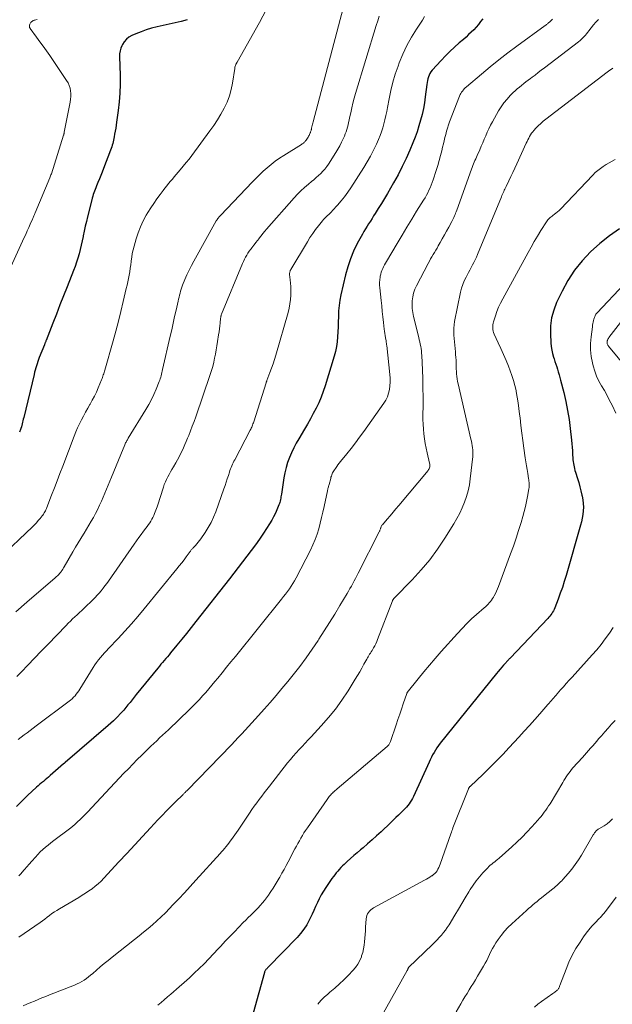
# Model space of a CAD drawing. Units: feet. Extents: x 2025000 to 2030033, y 530000 to 535002.
# Drawn here: x 2025439 to 2025575, y 531734 to 531961 of the extents above; entities that cross this region are included whole.
import ezdxf

# ---------------------------------------------------------------- set-up
doc = ezdxf.new("R2010")
doc.units = ezdxf.units.FT
doc.header["$LTSCALE"] = 100
doc.header["$MEASUREMENT"] = 0
doc.layers.add('CONTOUR INDEX', color=32, linetype='Continuous', lineweight=25)
doc.layers.add('CONTOUR INTERMEDIATE', color=40, linetype='Continuous', lineweight=15)

msp = doc.modelspace()

# ---------------------------------------------------------------- linework, layer by layer
at = {"layer": 'CONTOUR INDEX', "flags": 128}
for points, elevation in [([(2025545.43, 531960.77), (2025544.95, 531960.11), (2025544.45, 531959.47), (2025543.92, 531958.85), (2025543.37, 531958.26), (2025542.79, 531957.68), (2025542.2, 531957.12), (2025541.59, 531956.57), (2025540.98, 531956.03), (2025540.02, 531955.21), (2025538.93, 531954.25), (2025537.87, 531953.27), (2025536.85, 531952.24), (2025535.86, 531951.19), (2025533.8, 531948.94), (2025533.53, 531948.59), (2025533.29, 531948.22), (2025533.09, 531947.83), (2025532.93, 531947.41), (2025532.81, 531946.98), (2025532.71, 531946.55), (2025532.63, 531946.11), (2025532.56, 531945.66), (2025532.23, 531942.84), (2025532.03, 531941.47), (2025531.8, 531940.12), (2025531.5, 531938.77), (2025531.16, 531937.44), (2025530.77, 531936.12), (2025530.34, 531934.81), (2025529.86, 531933.52), (2025529.35, 531932.24), (2025528.65, 531930.57), (2025527.8, 531928.66), (2025526.91, 531926.77), (2025525.95, 531924.91), (2025524.95, 531923.08), (2025524.22, 531921.8), (2025523.54, 531920.62), (2025522.85, 531919.45), (2025522.14, 531918.29), (2025521.42, 531917.14), (2025520.73, 531916.02), (2025520.35, 531915.43), (2025519.97, 531914.84), (2025519.59, 531914.24), (2025519.2, 531913.65), (2025518.83, 531913.06), (2025518.46, 531912.46), (2025518.1, 531911.85), (2025517.76, 531911.24), (2025516.59, 531909.07), (2025515.74, 531907.34), (2025514.99, 531905.57), (2025514.38, 531903.74), (2025513.88, 531901.88), (2025512.82, 531897.28), (2025512.58, 531896.07), (2025512.4, 531894.86), (2025512.29, 531893.64), (2025512.24, 531892.41), (2025512.24, 531892.24), (2025512.21, 531891.09), (2025512.18, 531889.95), (2025512.12, 531888.81), (2025512.06, 531887.67), (2025511.95, 531886.53), (2025511.78, 531885.41), (2025511.54, 531884.3), (2025511.25, 531883.19), (2025509.21, 531876.39), (2025508.77, 531875.08), (2025508.29, 531873.78), (2025507.73, 531872.51), (2025507.13, 531871.25), (2025506.47, 531870.02), (2025505.81, 531868.8), (2025505.12, 531867.59), (2025504.42, 531866.39), (2025503.14, 531864.24), (2025502.54, 531863.18), (2025501.97, 531862.1), (2025501.46, 531861), (2025500.99, 531859.88), (2025500.57, 531858.74), (2025500.22, 531857.59), (2025499.94, 531856.41), (2025499.71, 531855.22), (2025499.13, 531851.5), (2025499.08, 531851.18), (2025499.02, 531850.86), (2025498.97, 531850.54), (2025498.91, 531850.23), (2025498.84, 531849.91), (2025498.76, 531849.6), (2025498.67, 531849.3), (2025498.55, 531849), (2025498.11, 531847.91), (2025497.74, 531847.08), (2025497.34, 531846.27), (2025496.9, 531845.48), (2025496.42, 531844.7), (2025495, 531842.53), (2025494.09, 531841.17), (2025493.15, 531839.83), (2025492.19, 531838.51), (2025491.2, 531837.2), (2025490.2, 531835.9), (2025489.2, 531834.61), (2025488.19, 531833.32), (2025487.18, 531832.03), (2025479.44, 531822.19), (2025478.37, 531820.83), (2025477.29, 531819.48), (2025476.21, 531818.14), (2025475.12, 531816.8), (2025473.66, 531815.01), (2025473.3, 531814.57), (2025472.93, 531814.12), (2025472.56, 531813.69), (2025472.18, 531813.25), (2025471.81, 531812.81), (2025471.44, 531812.37), (2025471.07, 531811.93), (2025470.7, 531811.48), (2025465.75, 531805.4), (2025465.27, 531804.81), (2025464.79, 531804.22), (2025464.32, 531803.62), (2025463.85, 531803.02), (2025463.37, 531802.43), (2025462.88, 531801.84), (2025462.37, 531801.28), (2025461.85, 531800.72), (2025461.73, 531800.6), (2025461.13, 531799.99), (2025460.53, 531799.4), (2025459.9, 531798.83), (2025459.27, 531798.27), (2025449.37, 531789.76), (2025449.33, 531789.72), (2025449.29, 531789.68), (2025449.25, 531789.65), (2025449.21, 531789.61), (2025449.17, 531789.58), (2025449.12, 531789.54), (2025449.08, 531789.5), (2025449.04, 531789.47), (2025445.96, 531786.78), (2025445.57, 531786.45), (2025445.18, 531786.11), (2025444.78, 531785.78), (2025444.39, 531785.45), (2025444, 531785.12), (2025443.61, 531784.79), (2025443.22, 531784.45), (2025442.84, 531784.1), (2025441.76, 531783.11), (2025440.85, 531782.27), (2025439.95, 531781.41), (2025439.06, 531780.53), (2025438.18, 531779.65)], 800), ([(2025477.44, 531960.56), (2025476.07, 531960.11), (2025470.54, 531958.89), (2025469.29, 531958.58), (2025468.06, 531958.22), (2025466.85, 531957.78), (2025465.66, 531957.3), (2025464.75, 531956.9), (2025464.08, 531956.51), (2025463.49, 531956.05), (2025463, 531955.48), (2025462.58, 531954.83), (2025462.46, 531954.57), (2025462.21, 531953.98), (2025462.03, 531953.37), (2025461.94, 531952.74), (2025461.91, 531952.1), (2025462.03, 531947.73), (2025462.03, 531945.71), (2025461.98, 531943.68), (2025461.82, 531941.67), (2025461.6, 531939.65), (2025461.25, 531937.02), (2025461.15, 531936.33), (2025461.04, 531935.63), (2025460.92, 531934.94), (2025460.79, 531934.24), (2025460.67, 531933.64), (2025460.59, 531933.25), (2025460.51, 531932.86), (2025460.43, 531932.47), (2025460.34, 531932.09), (2025460.24, 531931.7), (2025460.13, 531931.32), (2025460, 531930.95), (2025459.87, 531930.58), (2025458.22, 531926.33), (2025457.91, 531925.53), (2025457.59, 531924.74), (2025457.27, 531923.94), (2025456.94, 531923.14), (2025456.61, 531922.34), (2025456.45, 531921.94), (2025456.3, 531921.55), (2025456.15, 531921.16), (2025456.01, 531920.76), (2025455.87, 531920.36), (2025455.75, 531919.96), (2025455.63, 531919.55), (2025455.53, 531919.15), (2025454.54, 531915.22), (2025454.28, 531914.14), (2025454.02, 531913.06), (2025453.78, 531911.97), (2025453.55, 531910.89), (2025453.52, 531910.7), (2025453.31, 531909.71), (2025453.08, 531908.72), (2025452.84, 531907.73), (2025452.59, 531906.74), (2025452.31, 531905.77), (2025452.01, 531904.8), (2025451.68, 531903.84), (2025451.32, 531902.88), (2025449.87, 531899.17), (2025449.05, 531897.08), (2025448.22, 531894.98), (2025447.4, 531892.88), (2025446.58, 531890.78), (2025445.05, 531886.84), (2025445, 531886.71), (2025444.95, 531886.58), (2025444.89, 531886.45), (2025444.84, 531886.32), (2025444.79, 531886.19), (2025444.73, 531886.06), (2025444.68, 531885.93), (2025444.63, 531885.8), (2025443.46, 531882.92), (2025443.27, 531882.44), (2025443.1, 531881.96), (2025442.94, 531881.48), (2025442.79, 531880.99), (2025442.65, 531880.5), (2025442.52, 531880.01), (2025442.39, 531879.52), (2025442.27, 531879.02), (2025439.87, 531869.13), (2025439.78, 531868.75), (2025439.69, 531868.37), (2025439.6, 531868), (2025439.5, 531867.62), (2025439.34, 531866.97), (2025439.33, 531866.92), (2025439.32, 531866.87), (2025439.3, 531866.82), (2025439.28, 531866.78), (2025439.27, 531866.73), (2025439.25, 531866.68), (2025439.23, 531866.63), (2025439.22, 531866.59), (2025439.12, 531866.32), (2025439.05, 531866.13), (2025438.98, 531865.95), (2025438.92, 531865.76)], 820), ([(2025576.86, 531912.45), (2025574.55, 531910.84), (2025572.35, 531909.07), (2025570.24, 531907.2), (2025568.31, 531905.15), (2025566.55, 531902.98), (2025565.03, 531900.63), (2025563.68, 531898.16), (2025562.42, 531895.52), (2025561.75, 531893.78), (2025561.26, 531892.02), (2025561.04, 531890.2), (2025561, 531888.34), (2025561.12, 531886.24), (2025561.2, 531885.41), (2025561.32, 531884.59), (2025561.5, 531883.79), (2025561.73, 531882.99), (2025561.85, 531882.62), (2025562.05, 531882.01), (2025562.24, 531881.4), (2025562.44, 531880.79), (2025562.63, 531880.18), (2025562.82, 531879.57), (2025563, 531878.95), (2025563.17, 531878.33), (2025563.33, 531877.72), (2025564.07, 531874.87), (2025564.55, 531872.82), (2025564.96, 531870.75), (2025565.29, 531868.67), (2025565.55, 531866.58), (2025565.83, 531863.9), (2025565.91, 531863.08), (2025565.99, 531862.26), (2025566.05, 531861.43), (2025566.1, 531860.61), (2025566.15, 531859.78), (2025566.18, 531859.37), (2025566.22, 531858.96), (2025566.28, 531858.56), (2025566.35, 531858.15), (2025566.43, 531857.75), (2025566.53, 531857.35), (2025566.64, 531856.95), (2025566.75, 531856.56), (2025567.23, 531855.07), (2025567.52, 531854.13), (2025567.78, 531853.18), (2025568.03, 531852.22), (2025568.25, 531851.26), (2025568.31, 531850.99), (2025568.45, 531850.16), (2025568.55, 531849.32), (2025568.57, 531848.48), (2025568.54, 531847.64), (2025568.45, 531846.8), (2025568.32, 531845.97), (2025568.15, 531845.14), (2025567.94, 531844.32), (2025564.62, 531832.81), (2025564.2, 531831.43), (2025563.76, 531830.06), (2025563.28, 531828.69), (2025562.77, 531827.34), (2025561.99, 531825.33), (2025561.85, 531824.99), (2025561.69, 531824.67), (2025561.51, 531824.36), (2025561.32, 531824.05), (2025561.11, 531823.76), (2025560.89, 531823.47), (2025560.66, 531823.19), (2025560.41, 531822.92), (2025551.79, 531813.86), (2025551.66, 531813.73), (2025551.54, 531813.6), (2025551.42, 531813.48), (2025551.29, 531813.35), (2025551.17, 531813.22), (2025551.05, 531813.09), (2025550.93, 531812.96), (2025550.81, 531812.82), (2025550.23, 531812.16), (2025549.82, 531811.69), (2025549.42, 531811.22), (2025549.02, 531810.74), (2025548.63, 531810.26), (2025535.65, 531794.22), (2025535.26, 531793.72), (2025534.89, 531793.2), (2025534.55, 531792.67), (2025534.23, 531792.12), (2025533.92, 531791.56), (2025533.63, 531791), (2025533.35, 531790.43), (2025533.08, 531789.85), (2025529.48, 531781.98), (2025529.27, 531781.55), (2025529.04, 531781.12), (2025528.78, 531780.71), (2025528.51, 531780.31), (2025528.22, 531779.93), (2025527.91, 531779.55), (2025527.59, 531779.19), (2025527.25, 531778.85), (2025526.71, 531778.32), (2025526.1, 531777.72), (2025525.48, 531777.13), (2025524.86, 531776.53), (2025524.23, 531775.94), (2025522.06, 531773.88), (2025521.04, 531772.94), (2025520.01, 531772), (2025518.96, 531771.09), (2025517.91, 531770.19), (2025517.33, 531769.7), (2025516.55, 531769.05), (2025515.79, 531768.38), (2025515.03, 531767.71), (2025514.28, 531767.03), (2025513.58, 531766.38), (2025513.19, 531766.01), (2025512.81, 531765.63), (2025512.44, 531765.23), (2025512.08, 531764.83), (2025511.74, 531764.42), (2025511.4, 531764), (2025511.08, 531763.56), (2025510.76, 531763.12), (2025509.32, 531761.03), (2025508.79, 531760.21), (2025508.29, 531759.36), (2025507.83, 531758.49), (2025507.41, 531757.6), (2025507.01, 531756.7), (2025506.6, 531755.8), (2025506.18, 531754.91), (2025505.76, 531754.02), (2025505.54, 531753.57), (2025504.96, 531752.5), (2025504.31, 531751.47), (2025503.56, 531750.5), (2025502.75, 531749.58), (2025496.13, 531742.76), (2025496.04, 531742.66), (2025495.94, 531742.57), (2025495.85, 531742.47), (2025495.76, 531742.38), (2025495.66, 531742.28), (2025495.58, 531742.19), (2025495.51, 531742.09), (2025495.44, 531741.99), (2025495.38, 531741.88), (2025495.32, 531741.77), (2025495.28, 531741.66), (2025495.24, 531741.55), (2025492.63, 531732.16)], 780)]:
    msp.add_lwpolyline(points, dxfattribs=dict(at, elevation=elevation))
at = {"layer": 'CONTOUR INTERMEDIATE', "flags": 128}
for points, elevation in [([(2025514.82, 531968.8), (2025506.43, 531937.09), (2025506.35, 531936.8), (2025506.28, 531936.51), (2025506.21, 531936.22), (2025506.15, 531935.92), (2025506.08, 531935.61), (2025506.05, 531935.47), (2025506.02, 531935.33), (2025505.98, 531935.2), (2025505.95, 531935.06), (2025505.91, 531934.92), (2025505.86, 531934.78), (2025505.81, 531934.65), (2025505.76, 531934.52), (2025505.69, 531934.36), (2025505.59, 531934.15), (2025505.49, 531933.95), (2025505.37, 531933.75), (2025505.26, 531933.56), (2025504.81, 531932.85), (2025504.7, 531932.71), (2025504.59, 531932.57), (2025504.47, 531932.44), (2025504.34, 531932.31), (2025504.2, 531932.2), (2025504.06, 531932.09), (2025503.91, 531931.98), (2025503.76, 531931.89), (2025499.69, 531929.36), (2025498.69, 531928.7), (2025497.71, 531928.01), (2025496.77, 531927.28), (2025495.84, 531926.51), (2025494.95, 531925.71), (2025494.07, 531924.9), (2025493.22, 531924.05), (2025492.38, 531923.2), (2025485.19, 531915.64), (2025485.05, 531915.49), (2025484.91, 531915.33), (2025484.77, 531915.16), (2025484.64, 531914.99), (2025484.51, 531914.82), (2025484.39, 531914.65), (2025484.27, 531914.47), (2025484.16, 531914.28), (2025478.98, 531905.06), (2025478.43, 531904.02), (2025477.9, 531902.97), (2025477.41, 531901.9), (2025476.95, 531900.81), (2025476.41, 531899.49), (2025476.25, 531899.05), (2025476.09, 531898.61), (2025475.96, 531898.16), (2025475.83, 531897.71), (2025475.72, 531897.25), (2025475.61, 531896.8), (2025475.5, 531896.34), (2025475.39, 531895.88), (2025474.92, 531893.8), (2025474.58, 531892.3), (2025474.24, 531890.8), (2025473.9, 531889.29), (2025473.56, 531887.79), (2025471.82, 531880.14), (2025471.74, 531879.79), (2025471.66, 531879.43), (2025471.57, 531879.08), (2025471.48, 531878.72), (2025471.39, 531878.37), (2025471.29, 531878.03), (2025471.17, 531877.69), (2025471.04, 531877.35), (2025470.33, 531875.6), (2025469.81, 531874.4), (2025469.25, 531873.22), (2025468.63, 531872.07), (2025467.97, 531870.94), (2025463.92, 531864.35), (2025463.81, 531864.17), (2025463.71, 531863.99), (2025463.6, 531863.81), (2025463.5, 531863.62), (2025463.4, 531863.43), (2025463.3, 531863.25), (2025463.22, 531863.05), (2025463.13, 531862.86), (2025462.23, 531860.63), (2025461.7, 531859.32), (2025461.16, 531858.01), (2025460.62, 531856.71), (2025460.07, 531855.4), (2025457.76, 531849.9), (2025457.33, 531848.94), (2025456.89, 531848), (2025456.41, 531847.07), (2025455.92, 531846.15), (2025455.4, 531845.24), (2025454.87, 531844.34), (2025454.33, 531843.44), (2025453.78, 531842.55), (2025453.64, 531842.31), (2025453.02, 531841.3), (2025452.4, 531840.28), (2025451.8, 531839.26), (2025451.2, 531838.24), (2025449.21, 531834.81), (2025449.04, 531834.53), (2025448.87, 531834.26), (2025448.69, 531833.99), (2025448.51, 531833.73), (2025448.4, 531833.58), (2025448.26, 531833.4), (2025448.11, 531833.22), (2025447.95, 531833.05), (2025447.79, 531832.89), (2025447.62, 531832.74), (2025447.45, 531832.58), (2025447.28, 531832.43), (2025447.1, 531832.28), (2025440.6, 531826.65), (2025438.08, 531824.4)], 812), ([(2025495.64, 531962.81), (2025494.13, 531959.94), (2025488.94, 531950.79), (2025488.9, 531950.72), (2025488.86, 531950.65), (2025488.82, 531950.58), (2025488.78, 531950.51), (2025488.74, 531950.44), (2025488.7, 531950.37), (2025488.67, 531950.3), (2025488.64, 531950.22), (2025488.57, 531950.02), (2025488.51, 531949.84), (2025488.46, 531949.66), (2025488.42, 531949.48), (2025488.39, 531949.3), (2025487.9, 531946), (2025487.6, 531944.49), (2025487.2, 531943.02), (2025486.65, 531941.6), (2025486, 531940.21), (2025485.24, 531938.87), (2025484.45, 531937.55), (2025483.59, 531936.26), (2025482.7, 531935), (2025478.54, 531929.37), (2025477.9, 531928.53), (2025477.24, 531927.69), (2025476.57, 531926.86), (2025475.89, 531926.05), (2025475.39, 531925.47), (2025474.95, 531924.95), (2025474.51, 531924.43), (2025474.06, 531923.92), (2025473.62, 531923.4), (2025473.19, 531922.88), (2025472.76, 531922.35), (2025472.34, 531921.81), (2025471.93, 531921.27), (2025471.25, 531920.36), (2025470.52, 531919.35), (2025469.8, 531918.33), (2025469.12, 531917.29), (2025468.45, 531916.23), (2025468.07, 531915.6), (2025467.34, 531914.3), (2025466.7, 531912.96), (2025466.16, 531911.57), (2025465.7, 531910.15), (2025465.24, 531908.46), (2025465.03, 531907.63), (2025464.85, 531906.8), (2025464.71, 531905.95), (2025464.59, 531905.11), (2025464.58, 531904.98), (2025464.48, 531904.2), (2025464.37, 531903.41), (2025464.25, 531902.63), (2025464.11, 531901.85), (2025463.96, 531901.07), (2025463.8, 531900.3), (2025463.64, 531899.52), (2025463.46, 531898.75), (2025462.76, 531895.75), (2025462.21, 531893.48), (2025461.64, 531891.22), (2025461.04, 531888.96), (2025460.42, 531886.71), (2025458.52, 531880.01), (2025458.44, 531879.72), (2025458.35, 531879.44), (2025458.27, 531879.16), (2025458.18, 531878.88), (2025458.08, 531878.6), (2025457.98, 531878.33), (2025457.88, 531878.05), (2025457.77, 531877.78), (2025457, 531875.92), (2025456.58, 531874.96), (2025456.13, 531874.01), (2025455.65, 531873.08), (2025455.14, 531872.16), (2025455.11, 531872.11), (2025454.61, 531871.22), (2025454.11, 531870.34), (2025453.62, 531869.44), (2025453.14, 531868.55), (2025452.68, 531867.64), (2025452.24, 531866.72), (2025451.84, 531865.79), (2025451.46, 531864.84), (2025448.84, 531857.91), (2025448.2, 531856.24), (2025447.57, 531854.57), (2025446.92, 531852.9), (2025446.28, 531851.24), (2025445.19, 531848.43), (2025445.09, 531848.17), (2025444.97, 531847.91), (2025444.85, 531847.66), (2025444.72, 531847.41), (2025444.58, 531847.16), (2025444.44, 531846.92), (2025444.27, 531846.69), (2025444.1, 531846.47), (2025443.64, 531845.91), (2025443.22, 531845.41), (2025442.8, 531844.93), (2025442.35, 531844.47), (2025441.89, 531844.01), (2025434.08, 531836.58)], 816), ([(2025521.64, 531961.37), (2025521.3, 531960.29), (2025520.96, 531959.2), (2025516.19, 531943.61), (2025515.88, 531942.51), (2025515.58, 531941.4), (2025515.31, 531940.28), (2025515.07, 531939.16), (2025514.83, 531938), (2025514.72, 531937.46), (2025514.6, 531936.92), (2025514.47, 531936.38), (2025514.33, 531935.85), (2025514.18, 531935.32), (2025514.01, 531934.79), (2025513.82, 531934.28), (2025513.61, 531933.77), (2025513.34, 531933.17), (2025512.96, 531932.37), (2025512.56, 531931.58), (2025512.13, 531930.82), (2025511.67, 531930.06), (2025509.95, 531927.37), (2025509.55, 531926.79), (2025509.12, 531926.23), (2025508.66, 531925.7), (2025508.17, 531925.19), (2025507.66, 531924.71), (2025507.13, 531924.24), (2025506.6, 531923.77), (2025506.05, 531923.32), (2025505.36, 531922.76), (2025504.48, 531922.01), (2025503.63, 531921.24), (2025502.82, 531920.42), (2025502.04, 531919.57), (2025495.74, 531912.41), (2025495.3, 531911.91), (2025494.88, 531911.4), (2025494.46, 531910.88), (2025494.06, 531910.36), (2025494, 531910.29), (2025493.63, 531909.79), (2025493.25, 531909.3), (2025492.87, 531908.81), (2025492.49, 531908.32), (2025492.4, 531908.2), (2025492.07, 531907.77), (2025491.75, 531907.33), (2025491.45, 531906.88), (2025491.16, 531906.42), (2025490.89, 531905.95), (2025490.63, 531905.47), (2025490.4, 531904.98), (2025490.18, 531904.49), (2025485.36, 531892.84), (2025485.32, 531892.73), (2025485.29, 531892.62), (2025485.25, 531892.51), (2025485.23, 531892.4), (2025485.21, 531892.28), (2025485.19, 531892.17), (2025485.17, 531892.06), (2025485.16, 531891.94), (2025485.04, 531890.82), (2025484.96, 531890.15), (2025484.88, 531889.47), (2025484.79, 531888.8), (2025484.7, 531888.13), (2025484.46, 531886.54), (2025484.31, 531885.58), (2025484.15, 531884.63), (2025483.97, 531883.68), (2025483.78, 531882.73), (2025483.57, 531881.79), (2025483.34, 531880.85), (2025483.06, 531879.93), (2025482.77, 531879.01), (2025479.43, 531869.28), (2025479.05, 531868.2), (2025478.65, 531867.13), (2025478.24, 531866.06), (2025477.81, 531865), (2025477.54, 531864.34), (2025477.24, 531863.61), (2025476.93, 531862.89), (2025476.61, 531862.16), (2025476.29, 531861.44), (2025475.96, 531860.73), (2025475.61, 531860.03), (2025475.23, 531859.34), (2025474.84, 531858.65), (2025474.3, 531857.75), (2025473.97, 531857.18), (2025473.65, 531856.61), (2025473.33, 531856.04), (2025473.01, 531855.47), (2025472.72, 531854.89), (2025472.45, 531854.29), (2025472.21, 531853.68), (2025472, 531853.06), (2025471.8, 531852.39), (2025471.5, 531851.43), (2025471.19, 531850.48), (2025470.87, 531849.52), (2025470.54, 531848.58), (2025469.98, 531847.03), (2025469.8, 531846.58), (2025469.6, 531846.13), (2025469.37, 531845.71), (2025469.12, 531845.29), (2025468.85, 531844.88), (2025468.57, 531844.48), (2025468.28, 531844.08), (2025467.99, 531843.69), (2025467.45, 531842.98), (2025466.88, 531842.24), (2025466.33, 531841.49), (2025465.78, 531840.73), (2025465.24, 531839.97), (2025459.36, 531831.51), (2025458.96, 531830.95), (2025458.55, 531830.39), (2025458.13, 531829.84), (2025457.7, 531829.29), (2025457.26, 531828.76), (2025456.8, 531828.25), (2025456.33, 531827.75), (2025455.84, 531827.26), (2025453.74, 531825.25), (2025453.22, 531824.76), (2025452.7, 531824.27), (2025452.18, 531823.78), (2025451.65, 531823.29), (2025451.13, 531822.8), (2025450.62, 531822.31), (2025450.11, 531821.8), (2025449.61, 531821.29), (2025445.45, 531816.96), (2025443.92, 531815.37), (2025442.39, 531813.79), (2025440.86, 531812.2), (2025439.33, 531810.61), (2025438.32, 531809.56)], 808), ([(2025532.08, 531961.25), (2025531.57, 531960.45), (2025530.2, 531958.37), (2025529.06, 531956.5), (2025528, 531954.59), (2025527.07, 531952.62), (2025526.23, 531950.6), (2025525.96, 531949.87), (2025525.32, 531948.02), (2025524.75, 531946.16), (2025524.28, 531944.27), (2025523.89, 531942.35), (2025523.54, 531940.39), (2025523.36, 531939.44), (2025523.17, 531938.51), (2025522.95, 531937.57), (2025522.72, 531936.64), (2025522.46, 531935.72), (2025522.16, 531934.81), (2025521.83, 531933.91), (2025521.46, 531933.02), (2025520.99, 531931.97), (2025520.34, 531930.58), (2025519.64, 531929.21), (2025518.88, 531927.88), (2025518.09, 531926.57), (2025515.12, 531921.94), (2025514.42, 531920.89), (2025513.67, 531919.87), (2025512.88, 531918.89), (2025512.05, 531917.94), (2025510.91, 531916.7), (2025510.62, 531916.39), (2025510.33, 531916.09), (2025510.03, 531915.8), (2025509.73, 531915.51), (2025509.42, 531915.22), (2025509.13, 531914.92), (2025508.85, 531914.61), (2025508.58, 531914.29), (2025507.69, 531913.19), (2025507, 531912.3), (2025506.34, 531911.39), (2025505.71, 531910.45), (2025505.12, 531909.5), (2025501.3, 531903.13), (2025501.23, 531903), (2025501.16, 531902.87), (2025501.12, 531902.73), (2025501.07, 531902.59), (2025501.05, 531902.45), (2025501.03, 531902.3), (2025501.03, 531902.16), (2025501.03, 531902.01), (2025501.16, 531900.78), (2025501.22, 531900.01), (2025501.27, 531899.25), (2025501.29, 531898.48), (2025501.29, 531897.71), (2025501.28, 531897.22), (2025501.22, 531896.21), (2025501.11, 531895.21), (2025500.92, 531894.23), (2025500.68, 531893.25), (2025497.85, 531883.46), (2025497.54, 531882.45), (2025497.22, 531881.44), (2025496.87, 531880.45), (2025496.51, 531879.46), (2025495.81, 531877.62), (2025495.78, 531877.55), (2025495.76, 531877.48), (2025495.73, 531877.41), (2025495.71, 531877.34), (2025495.68, 531877.27), (2025495.66, 531877.2), (2025495.63, 531877.13), (2025495.61, 531877.06), (2025492.77, 531868.12), (2025492.69, 531867.87), (2025492.6, 531867.62), (2025492.5, 531867.37), (2025492.41, 531867.13), (2025492.3, 531866.89), (2025492.19, 531866.65), (2025492.08, 531866.41), (2025491.96, 531866.18), (2025488.39, 531859.41), (2025488.22, 531859.06), (2025488.05, 531858.71), (2025487.88, 531858.35), (2025487.72, 531858), (2025487.57, 531857.64), (2025487.43, 531857.27), (2025487.31, 531856.91), (2025487.19, 531856.54), (2025486.94, 531855.74), (2025486.7, 531854.97), (2025486.46, 531854.21), (2025486.2, 531853.45), (2025485.93, 531852.69), (2025484.04, 531847.44), (2025483.54, 531846.19), (2025482.97, 531844.97), (2025482.32, 531843.79), (2025481.6, 531842.65), (2025480.61, 531841.21), (2025480.33, 531840.82), (2025480.03, 531840.43), (2025479.72, 531840.07), (2025479.4, 531839.71), (2025478.94, 531839.24), (2025478.84, 531839.12), (2025478.73, 531839.01), (2025478.63, 531838.89), (2025478.52, 531838.77), (2025478.42, 531838.65), (2025478.32, 531838.53), (2025478.23, 531838.41), (2025478.13, 531838.28), (2025477.27, 531837.11), (2025476.74, 531836.4), (2025476.21, 531835.7), (2025475.66, 531835.01), (2025475.11, 531834.32), (2025467.6, 531825.12), (2025466.14, 531823.37), (2025464.64, 531821.65), (2025463.11, 531819.96), (2025461.56, 531818.29), (2025459.37, 531816.02), (2025458.89, 531815.5), (2025458.42, 531814.98), (2025457.96, 531814.45), (2025457.5, 531813.91), (2025457.07, 531813.36), (2025456.65, 531812.8), (2025456.25, 531812.22), (2025455.87, 531811.63), (2025452.79, 531806.64), (2025452.53, 531806.24), (2025452.26, 531805.86), (2025451.97, 531805.49), (2025451.67, 531805.13), (2025451.36, 531804.79), (2025451.02, 531804.46), (2025450.67, 531804.16), (2025450.31, 531803.87), (2025442.72, 531798.19), (2025442.04, 531797.68), (2025441.35, 531797.16), (2025440.66, 531796.64), (2025439.97, 531796.12), (2025439.29, 531795.59), (2025438.63, 531795.05)], 804), ([(2025442.98, 531960.61), (2025442.69, 531960.54), (2025442.42, 531960.47), (2025442.25, 531960.42), (2025442.07, 531960.34), (2025441.89, 531960.25), (2025441.72, 531960.14), (2025441.56, 531960.01), (2025441.55, 531959.99), (2025441.43, 531959.85), (2025441.33, 531959.69), (2025441.26, 531959.52), (2025441.22, 531959.33), (2025441.19, 531959.11), (2025441.18, 531959.03), (2025441.19, 531958.95), (2025441.2, 531958.87), (2025441.23, 531958.79), (2025441.26, 531958.72), (2025441.3, 531958.65), (2025441.34, 531958.58), (2025441.39, 531958.51), (2025442.84, 531956.55), (2025443.61, 531955.5), (2025444.37, 531954.45), (2025445.11, 531953.38), (2025445.85, 531952.31), (2025449.75, 531946.58), (2025450.08, 531946.02), (2025450.34, 531945.44), (2025450.53, 531944.83), (2025450.65, 531944.2), (2025450.71, 531943.56), (2025450.72, 531942.91), (2025450.66, 531942.27), (2025450.57, 531941.63), (2025449.21, 531934.73), (2025449.2, 531934.65), (2025449.18, 531934.56), (2025449.16, 531934.47), (2025449.14, 531934.38), (2025449.11, 531934.29), (2025449.09, 531934.2), (2025449.07, 531934.12), (2025449.04, 531934.03), (2025446.23, 531925.15), (2025446.15, 531924.91), (2025446.07, 531924.67), (2025445.98, 531924.44), (2025445.89, 531924.21), (2025442.51, 531916.17), (2025442.43, 531915.98), (2025442.35, 531915.8), (2025442.28, 531915.62), (2025442.2, 531915.43), (2025442.12, 531915.25), (2025442.04, 531915.07), (2025441.96, 531914.89), (2025441.88, 531914.7), (2025441.38, 531913.52), (2025441.04, 531912.75), (2025440.7, 531911.98), (2025440.36, 531911.21), (2025440.01, 531910.45), (2025436.88, 531903.72)], 824), ([(2025572.05, 531960.59), (2025571.45, 531959.98), (2025570.89, 531959.34), (2025570.35, 531958.67), (2025569.84, 531957.99), (2025569.58, 531957.65), (2025569.31, 531957.31), (2025569.03, 531956.98), (2025568.75, 531956.66), (2025568.45, 531956.35), (2025568.14, 531956.05), (2025567.82, 531955.77), (2025567.49, 531955.5), (2025559.61, 531949.46), (2025558.9, 531948.92), (2025558.2, 531948.38), (2025557.49, 531947.84), (2025556.79, 531947.31), (2025556.39, 531947.01), (2025555.88, 531946.62), (2025555.37, 531946.24), (2025554.87, 531945.85), (2025554.36, 531945.46), (2025553.87, 531945.06), (2025553.38, 531944.65), (2025552.91, 531944.23), (2025552.45, 531943.79), (2025551.77, 531943.11), (2025551.02, 531942.29), (2025550.31, 531941.44), (2025549.68, 531940.53), (2025549.09, 531939.59), (2025547.65, 531937.04), (2025547.24, 531936.27), (2025546.84, 531935.49), (2025546.47, 531934.69), (2025546.13, 531933.89), (2025545.79, 531933.08), (2025545.45, 531932.27), (2025545.1, 531931.47), (2025544.75, 531930.67), (2025544.16, 531929.35), (2025543.99, 531928.96), (2025543.82, 531928.57), (2025543.65, 531928.18), (2025543.49, 531927.79), (2025543.33, 531927.4), (2025543.17, 531927), (2025543.02, 531926.6), (2025542.87, 531926.21), (2025539.46, 531916.75), (2025539.34, 531916.42), (2025539.21, 531916.09), (2025539.08, 531915.76), (2025538.94, 531915.44), (2025538.8, 531915.12), (2025538.65, 531914.8), (2025538.49, 531914.48), (2025538.33, 531914.17), (2025537.61, 531912.86), (2025537.12, 531911.97), (2025536.63, 531911.08), (2025536.14, 531910.2), (2025535.64, 531909.31), (2025535.21, 531908.56), (2025534.92, 531908.05), (2025534.63, 531907.55), (2025534.33, 531907.05), (2025534.04, 531906.55), (2025533.74, 531906.05), (2025533.45, 531905.55), (2025533.17, 531905.04), (2025532.89, 531904.53), (2025530.2, 531899.39), (2025529.83, 531898.57), (2025529.53, 531897.72), (2025529.34, 531896.85), (2025529.22, 531895.95), (2025529.19, 531895.04), (2025529.22, 531894.14), (2025529.34, 531893.25), (2025529.52, 531892.36), (2025530.73, 531887.5), (2025530.85, 531886.99), (2025530.97, 531886.48), (2025531.07, 531885.96), (2025531.17, 531885.45), (2025531.26, 531884.93), (2025531.33, 531884.41), (2025531.38, 531883.89), (2025531.41, 531883.37), (2025531.56, 531880.08), (2025531.63, 531877.99), (2025531.69, 531875.9), (2025531.7, 531873.81), (2025531.7, 531871.72), (2025531.67, 531869.76), (2025531.68, 531868.65), (2025531.71, 531867.54), (2025531.78, 531866.44), (2025531.88, 531865.33), (2025532.02, 531864.23), (2025532.18, 531863.14), (2025532.4, 531862.05), (2025532.64, 531860.97), (2025533.22, 531858.6), (2025533.26, 531858.38), (2025533.28, 531858.16), (2025533.27, 531857.94), (2025533.24, 531857.73), (2025533.18, 531857.51), (2025533.1, 531857.31), (2025532.99, 531857.12), (2025532.86, 531856.94), (2025526.13, 531848.87), (2025525.47, 531848.09), (2025524.81, 531847.31), (2025524.15, 531846.53), (2025523.49, 531845.75), (2025522.35, 531844.43), (2025522.26, 531844.32), (2025522.18, 531844.19), (2025522.11, 531844.06), (2025522.05, 531843.93), (2025522, 531843.78), (2025521.95, 531843.64), (2025521.9, 531843.51), (2025521.85, 531843.37), (2025521.8, 531843.23), (2025521.74, 531843.09), (2025521.68, 531842.96), (2025521.61, 531842.82), (2025516.76, 531833.31), (2025516.46, 531832.71), (2025516.15, 531832.12), (2025515.85, 531831.53), (2025515.53, 531830.95), (2025515.22, 531830.36), (2025514.9, 531829.78), (2025514.57, 531829.2), (2025514.23, 531828.63), (2025512.59, 531825.87), (2025511.41, 531823.93), (2025510.22, 531822), (2025509, 531820.08), (2025507.77, 531818.18), (2025507.58, 531817.88), (2025506.21, 531815.85), (2025504.8, 531813.85), (2025503.34, 531811.89), (2025501.84, 531809.96), (2025500.59, 531808.4), (2025499.27, 531806.78), (2025497.93, 531805.17), (2025496.56, 531803.59), (2025495.17, 531802.03), (2025493.9, 531800.63), (2025493.13, 531799.78), (2025492.35, 531798.93), (2025491.58, 531798.08), (2025490.8, 531797.23), (2025490.02, 531796.39), (2025489.23, 531795.55), (2025488.44, 531794.72), (2025487.64, 531793.89), (2025477.43, 531783.38), (2025477.35, 531783.29), (2025477.27, 531783.19), (2025477.01, 531782.93), (2025476.88, 531782.81), (2025476.76, 531782.69), (2025476.64, 531782.58), (2025476.52, 531782.46), (2025474.72, 531780.7), (2025473.7, 531779.69), (2025472.7, 531778.68), (2025471.71, 531777.65), (2025470.74, 531776.6), (2025469.05, 531774.78), (2025467.23, 531772.81), (2025465.42, 531770.85), (2025463.6, 531768.89), (2025461.78, 531766.93), (2025458.31, 531763.2), (2025457.67, 531762.55), (2025457.01, 531761.93), (2025456.32, 531761.35), (2025455.6, 531760.79), (2025454.86, 531760.27), (2025454.1, 531759.75), (2025453.34, 531759.27), (2025452.56, 531758.79), (2025448.09, 531756.17), (2025447.51, 531755.81), (2025446.94, 531755.44), (2025446.38, 531755.05), (2025445.83, 531754.64), (2025445.29, 531754.23), (2025444.74, 531753.82), (2025444.19, 531753.42), (2025443.63, 531753.03), (2025438.75, 531749.61)], 792), ([(2025561.49, 531960.67), (2025560.91, 531960.12), (2025560.77, 531960), (2025560.64, 531959.88), (2025560.5, 531959.76), (2025560.36, 531959.65), (2025560.22, 531959.54), (2025560.08, 531959.43), (2025559.94, 531959.32), (2025559.79, 531959.22), (2025553.3, 531954.48), (2025551.22, 531952.93), (2025549.16, 531951.34), (2025547.14, 531949.71), (2025545.14, 531948.04), (2025541.68, 531945.1), (2025541.43, 531944.87), (2025541.2, 531944.64), (2025540.98, 531944.4), (2025540.77, 531944.15), (2025540.58, 531943.88), (2025540.41, 531943.61), (2025540.26, 531943.32), (2025540.13, 531943.01), (2025537.82, 531937.06), (2025537.56, 531936.36), (2025537.32, 531935.64), (2025537.11, 531934.92), (2025536.92, 531934.19), (2025536.75, 531933.45), (2025536.57, 531932.72), (2025536.39, 531931.98), (2025536.21, 531931.25), (2025536.01, 531930.44), (2025535.72, 531929.3), (2025535.41, 531928.17), (2025535.08, 531927.04), (2025534.73, 531925.92), (2025534.03, 531923.72), (2025533.82, 531923.11), (2025533.59, 531922.51), (2025533.34, 531921.92), (2025533.07, 531921.33), (2025532.78, 531920.76), (2025532.47, 531920.19), (2025532.16, 531919.63), (2025531.82, 531919.08), (2025530.23, 531916.51), (2025529.1, 531914.68), (2025527.98, 531912.84), (2025526.87, 531910.99), (2025525.77, 531909.14), (2025523.3, 531904.97), (2025523.07, 531904.57), (2025522.85, 531904.17), (2025522.64, 531903.76), (2025522.43, 531903.35), (2025522.25, 531902.93), (2025522.09, 531902.5), (2025521.97, 531902.06), (2025521.88, 531901.61), (2025521.83, 531901.33), (2025521.76, 531900.73), (2025521.72, 531900.14), (2025521.73, 531899.54), (2025521.77, 531898.94), (2025522.07, 531896.02), (2025522.21, 531894.76), (2025522.34, 531893.49), (2025522.47, 531892.23), (2025522.61, 531890.97), (2025522.77, 531889.44), (2025522.83, 531888.94), (2025522.9, 531888.44), (2025522.97, 531887.95), (2025523.06, 531887.45), (2025523.19, 531886.71), (2025523.21, 531886.58), (2025523.23, 531886.46), (2025523.26, 531886.33), (2025523.28, 531886.2), (2025523.3, 531886.08), (2025523.33, 531885.95), (2025523.34, 531885.82), (2025523.36, 531885.69), (2025524.06, 531878.97), (2025524.12, 531878.11), (2025524.13, 531877.24), (2025524.07, 531876.38), (2025523.97, 531875.52), (2025523.77, 531874.68), (2025523.51, 531873.87), (2025523.13, 531873.11), (2025522.68, 531872.37), (2025518.07, 531865.87), (2025517.12, 531864.57), (2025516.15, 531863.27), (2025515.17, 531861.99), (2025514.16, 531860.73), (2025512.74, 531858.97), (2025512.44, 531858.59), (2025512.14, 531858.21), (2025511.85, 531857.82), (2025511.57, 531857.42), (2025511.31, 531857.06), (2025511.16, 531856.84), (2025511.03, 531856.61), (2025510.91, 531856.38), (2025510.8, 531856.13), (2025510.71, 531855.89), (2025510.62, 531855.63), (2025510.54, 531855.38), (2025510.47, 531855.12), (2025510.09, 531853.68), (2025510.04, 531853.5), (2025509.99, 531853.32), (2025509.95, 531853.14), (2025509.9, 531852.96), (2025509.85, 531852.78), (2025509.81, 531852.59), (2025509.76, 531852.41), (2025509.72, 531852.23), (2025508.96, 531848.67), (2025508.68, 531847.38), (2025508.38, 531846.09), (2025508.06, 531844.81), (2025507.73, 531843.53), (2025507.35, 531842.27), (2025506.91, 531841.03), (2025506.4, 531839.82), (2025505.83, 531838.63), (2025502.51, 531832.21), (2025502.16, 531831.57), (2025501.79, 531830.93), (2025501.39, 531830.31), (2025500.97, 531829.71), (2025500.54, 531829.12), (2025500.1, 531828.53), (2025499.65, 531827.95), (2025499.19, 531827.37), (2025488.55, 531814.19), (2025487.54, 531812.94), (2025486.53, 531811.69), (2025485.52, 531810.44), (2025484.5, 531809.19), (2025483.85, 531808.39), (2025483.16, 531807.55), (2025482.45, 531806.72), (2025481.74, 531805.9), (2025481.01, 531805.1), (2025480.28, 531804.3), (2025479.53, 531803.52), (2025478.76, 531802.75), (2025477.99, 531801.99), (2025473.15, 531797.34), (2025472.48, 531796.7), (2025471.81, 531796.06), (2025471.14, 531795.43), (2025470.46, 531794.81), (2025469.79, 531794.18), (2025469.12, 531793.54), (2025468.45, 531792.9), (2025467.79, 531792.26), (2025467.02, 531791.5), (2025465.99, 531790.47), (2025464.96, 531789.42), (2025463.94, 531788.37), (2025462.93, 531787.31), (2025454.56, 531778.39), (2025454, 531777.81), (2025453.43, 531777.24), (2025452.86, 531776.68), (2025452.27, 531776.12), (2025451.67, 531775.59), (2025451.06, 531775.06), (2025450.43, 531774.56), (2025449.79, 531774.07), (2025447.45, 531772.32), (2025446.8, 531771.83), (2025446.15, 531771.33), (2025445.51, 531770.82), (2025444.88, 531770.31), (2025444.26, 531769.78), (2025443.67, 531769.23), (2025443.1, 531768.65), (2025442.55, 531768.05), (2025441.71, 531767.1), (2025441.14, 531766.46), (2025440.58, 531765.81), (2025440.02, 531765.17), (2025439.47, 531764.52), (2025439.26, 531764.28), (2025438.79, 531763.76)], 796), ([(2025575.36, 531949.43), (2025575.03, 531949.21), (2025574.7, 531948.98), (2025574.38, 531948.75), (2025574.06, 531948.51), (2025559.97, 531937.72), (2025559.36, 531937.23), (2025558.78, 531936.72), (2025558.22, 531936.18), (2025557.68, 531935.62), (2025557.21, 531935.1), (2025556.93, 531934.77), (2025556.67, 531934.44), (2025556.44, 531934.08), (2025556.22, 531933.72), (2025556.01, 531933.34), (2025555.82, 531932.96), (2025555.63, 531932.58), (2025555.45, 531932.19), (2025553.28, 531927.39), (2025552.83, 531926.42), (2025552.38, 531925.46), (2025551.92, 531924.5), (2025551.46, 531923.54), (2025550.8, 531922.21), (2025550.66, 531921.91), (2025550.52, 531921.62), (2025550.39, 531921.33), (2025550.25, 531921.03), (2025550.12, 531920.74), (2025549.99, 531920.44), (2025549.86, 531920.14), (2025549.74, 531919.84), (2025544.25, 531906.56), (2025543.99, 531905.95), (2025543.71, 531905.35), (2025543.42, 531904.76), (2025543.12, 531904.18), (2025542.8, 531903.59), (2025542.49, 531903.01), (2025542.17, 531902.43), (2025541.86, 531901.85), (2025541.6, 531901.37), (2025541.2, 531900.54), (2025540.85, 531899.69), (2025540.57, 531898.81), (2025540.35, 531897.91), (2025538.97, 531891.16), (2025538.85, 531890.39), (2025538.77, 531889.62), (2025538.76, 531888.84), (2025538.79, 531888.06), (2025538.86, 531887.28), (2025538.93, 531886.5), (2025539, 531885.72), (2025539.08, 531884.94), (2025539.15, 531884.22), (2025539.21, 531883.56), (2025539.26, 531882.91), (2025539.29, 531882.25), (2025539.31, 531881.59), (2025539.31, 531881.44), (2025539.32, 531880.86), (2025539.35, 531880.28), (2025539.38, 531879.7), (2025539.42, 531879.12), (2025539.48, 531878.54), (2025539.55, 531877.97), (2025539.65, 531877.4), (2025539.77, 531876.83), (2025542.71, 531864.15), (2025542.82, 531863.66), (2025542.92, 531863.16), (2025543.01, 531862.66), (2025543.09, 531862.16), (2025543.15, 531861.66), (2025543.18, 531861.16), (2025543.17, 531860.65), (2025543.13, 531860.15), (2025542.56, 531854.99), (2025542.36, 531853.62), (2025542.08, 531852.26), (2025541.7, 531850.94), (2025541.25, 531849.63), (2025540.72, 531848.35), (2025540.14, 531847.09), (2025539.49, 531845.87), (2025538.79, 531844.67), (2025536.75, 531841.39), (2025535.05, 531838.85), (2025533.25, 531836.39), (2025531.29, 531834.06), (2025529.23, 531831.81), (2025525.06, 531827.55), (2025525, 531827.49), (2025524.95, 531827.43), (2025524.89, 531827.36), (2025524.84, 531827.29), (2025524.79, 531827.22), (2025524.74, 531827.15), (2025524.71, 531827.07), (2025524.67, 531826.99), (2025521.27, 531818.1), (2025521.07, 531817.6), (2025520.85, 531817.11), (2025520.6, 531816.64), (2025520.34, 531816.17), (2025520.14, 531815.82), (2025519.97, 531815.53), (2025519.79, 531815.24), (2025519.62, 531814.96), (2025519.43, 531814.68), (2025519.25, 531814.39), (2025519.08, 531814.11), (2025518.91, 531813.82), (2025518.75, 531813.53), (2025518.12, 531812.38), (2025517.64, 531811.51), (2025517.15, 531810.65), (2025516.64, 531809.8), (2025516.12, 531808.95), (2025514.47, 531806.29), (2025513.06, 531804.16), (2025511.57, 531802.09), (2025509.97, 531800.11), (2025508.28, 531798.19), (2025505.95, 531795.71), (2025505.26, 531794.97), (2025504.57, 531794.23), (2025503.88, 531793.49), (2025503.19, 531792.76), (2025502.51, 531792.01), (2025501.84, 531791.26), (2025501.19, 531790.48), (2025500.56, 531789.7), (2025496.37, 531784.35), (2025495.78, 531783.6), (2025495.19, 531782.84), (2025494.6, 531782.07), (2025494.02, 531781.31), (2025493.45, 531780.54), (2025492.89, 531779.76), (2025492.34, 531778.97), (2025491.8, 531778.18), (2025491.64, 531777.93), (2025491.02, 531777.01), (2025490.4, 531776.09), (2025489.78, 531775.18), (2025489.16, 531774.26), (2025487.68, 531772.11), (2025487.38, 531771.68), (2025487.07, 531771.26), (2025486.75, 531770.86), (2025486.42, 531770.45), (2025486.08, 531770.06), (2025485.74, 531769.67), (2025485.39, 531769.28), (2025485.04, 531768.89), (2025479.43, 531762.71), (2025478.13, 531761.29), (2025476.83, 531759.87), (2025475.51, 531758.46), (2025474.19, 531757.05), (2025473.38, 531756.2), (2025472.45, 531755.24), (2025471.49, 531754.3), (2025470.51, 531753.39), (2025469.51, 531752.5), (2025468.48, 531751.64), (2025467.46, 531750.78), (2025466.42, 531749.93), (2025465.37, 531749.1), (2025460.21, 531745.04), (2025459.29, 531744.3), (2025458.38, 531743.56), (2025457.48, 531742.8), (2025456.58, 531742.04), (2025455.75, 531741.31), (2025455.27, 531740.91), (2025454.78, 531740.52), (2025454.28, 531740.15), (2025453.77, 531739.79), (2025453.24, 531739.46), (2025452.7, 531739.16), (2025452.14, 531738.89), (2025451.57, 531738.64), (2025445.81, 531736.35), (2025444.94, 531736), (2025444.07, 531735.66), (2025443.21, 531735.32), (2025442.34, 531734.97), (2025441.48, 531734.62), (2025440.62, 531734.26), (2025439.77, 531733.87)], 788), ([(2025575.91, 531928.38), (2025575.21, 531928.01), (2025574.52, 531927.63), (2025573.84, 531927.23), (2025573.16, 531926.82), (2025572.5, 531926.38), (2025571.87, 531925.91), (2025571.28, 531925.4), (2025570.72, 531924.85), (2025563.31, 531917.01), (2025562.99, 531916.69), (2025562.64, 531916.37), (2025562.28, 531916.08), (2025561.91, 531915.81), (2025561.59, 531915.58), (2025561.37, 531915.42), (2025561.16, 531915.26), (2025560.96, 531915.09), (2025560.76, 531914.92), (2025560.57, 531914.73), (2025560.39, 531914.53), (2025560.23, 531914.32), (2025560.08, 531914.1), (2025558.81, 531912.07), (2025558.05, 531910.82), (2025557.3, 531909.56), (2025556.57, 531908.29), (2025555.85, 531907.01), (2025550.02, 531896.35), (2025549.54, 531895.41), (2025549.09, 531894.44), (2025548.7, 531893.46), (2025548.35, 531892.45), (2025547.92, 531891.12), (2025547.83, 531890.77), (2025547.76, 531890.41), (2025547.73, 531890.05), (2025547.73, 531889.69), (2025547.76, 531889.32), (2025547.82, 531888.97), (2025547.93, 531888.62), (2025548.06, 531888.29), (2025549.01, 531886.28), (2025549.62, 531884.94), (2025550.22, 531883.6), (2025550.8, 531882.24), (2025551.35, 531880.87), (2025551.75, 531879.85), (2025552.16, 531878.73), (2025552.53, 531877.6), (2025552.83, 531876.45), (2025553.1, 531875.29), (2025553.14, 531875.06), (2025553.38, 531873.78), (2025553.59, 531872.49), (2025553.77, 531871.19), (2025553.92, 531869.89), (2025554.01, 531869.02), (2025554.2, 531867.28), (2025554.41, 531865.54), (2025554.64, 531863.81), (2025554.88, 531862.07), (2025555.21, 531859.82), (2025555.35, 531858.92), (2025555.49, 531858.03), (2025555.63, 531857.14), (2025555.78, 531856.25), (2025555.99, 531855.05), (2025556.04, 531854.76), (2025556.07, 531854.47), (2025556.1, 531854.18), (2025556.12, 531853.89), (2025556.12, 531853.59), (2025556.11, 531853.3), (2025556.08, 531853.01), (2025556.04, 531852.72), (2025555.72, 531850.97), (2025555.49, 531849.81), (2025555.24, 531848.66), (2025554.95, 531847.52), (2025554.64, 531846.38), (2025554.24, 531844.98), (2025553.68, 531843.15), (2025553.1, 531841.33), (2025552.48, 531839.53), (2025551.84, 531837.73), (2025549.06, 531830.25), (2025548.84, 531829.7), (2025548.61, 531829.17), (2025548.35, 531828.64), (2025548.09, 531828.12), (2025547.92, 531827.81), (2025547.71, 531827.46), (2025547.48, 531827.12), (2025547.23, 531826.8), (2025546.95, 531826.49), (2025546.66, 531826.19), (2025546.37, 531825.9), (2025546.07, 531825.62), (2025545.76, 531825.35), (2025544.03, 531823.84), (2025542.88, 531822.8), (2025541.76, 531821.73), (2025540.67, 531820.61), (2025539.61, 531819.47), (2025535.88, 531815.28), (2025534.53, 531813.74), (2025533.2, 531812.19), (2025531.89, 531810.62), (2025530.59, 531809.03), (2025528.05, 531805.87), (2025528.02, 531805.83), (2025528.02, 531805.81), (2025527.98, 531805.75), (2025527.98, 531805.73), (2025527.97, 531805.72), (2025527.96, 531805.7), (2025527.95, 531805.68), (2025527.15, 531803.3), (2025526.75, 531802.09), (2025526.34, 531800.88), (2025525.93, 531799.67), (2025525.51, 531798.46), (2025524.19, 531794.61), (2025524.13, 531794.45), (2025524.07, 531794.3), (2025523.99, 531794.15), (2025523.91, 531794.01), (2025523.81, 531793.87), (2025523.71, 531793.74), (2025523.6, 531793.63), (2025523.48, 531793.51), (2025511.95, 531783.73), (2025511.73, 531783.54), (2025511.51, 531783.35), (2025511.3, 531783.16), (2025511.08, 531782.96), (2025511.05, 531782.94), (2025510.86, 531782.75), (2025510.67, 531782.56), (2025510.49, 531782.36), (2025510.31, 531782.16), (2025510.14, 531781.95), (2025509.97, 531781.74), (2025509.81, 531781.52), (2025509.66, 531781.3), (2025505.11, 531774.78), (2025504.71, 531774.2), (2025504.33, 531773.61), (2025503.97, 531773.01), (2025503.61, 531772.4), (2025503.27, 531771.78), (2025502.93, 531771.17), (2025502.59, 531770.55), (2025502.26, 531769.92), (2025500.72, 531766.99), (2025500.24, 531766.09), (2025499.75, 531765.2), (2025499.25, 531764.32), (2025498.74, 531763.44), (2025498.62, 531763.24), (2025498.16, 531762.47), (2025497.69, 531761.69), (2025497.21, 531760.93), (2025496.73, 531760.17), (2025496.56, 531759.92), (2025496.14, 531759.29), (2025495.71, 531758.69), (2025495.25, 531758.09), (2025494.77, 531757.51), (2025494.27, 531756.95), (2025493.77, 531756.4), (2025493.25, 531755.86), (2025492.71, 531755.33), (2025492.64, 531755.26), (2025492.07, 531754.7), (2025491.5, 531754.13), (2025490.94, 531753.57), (2025490.38, 531752.99), (2025489.38, 531751.97), (2025488.33, 531750.88), (2025487.28, 531749.79), (2025486.24, 531748.69), (2025485.21, 531747.58), (2025484.6, 531746.93), (2025483.53, 531745.79), (2025482.45, 531744.66), (2025481.35, 531743.54), (2025480.24, 531742.44), (2025479.11, 531741.35), (2025477.97, 531740.28), (2025476.8, 531739.23), (2025475.62, 531738.2), (2025473.69, 531736.54), (2025472.95, 531735.9), (2025472.21, 531735.26), (2025471.48, 531734.63), (2025470.75, 531733.99)], 784), ([(2025584.17, 531906.33), (2025571.73, 531893.18), (2025571.6, 531893.02), (2025571.48, 531892.86), (2025571.37, 531892.69), (2025571.28, 531892.51), (2025571.2, 531892.32), (2025571.13, 531892.13), (2025571.07, 531891.94), (2025571.01, 531891.74), (2025570.93, 531891.42), (2025570.85, 531891.05), (2025570.78, 531890.69), (2025570.71, 531890.32), (2025570.66, 531889.96), (2025570.34, 531887.66), (2025570.22, 531886.15), (2025570.21, 531884.64), (2025570.38, 531883.15), (2025570.66, 531881.66), (2025570.83, 531881), (2025571.2, 531879.79), (2025571.63, 531878.61), (2025572.17, 531877.48), (2025572.78, 531876.37), (2025573.42, 531875.28), (2025574.04, 531874.17), (2025574.62, 531873.04), (2025575.19, 531871.91), (2025576.04, 531870.1)], 776), ([(2025577.12, 531890.93), (2025574.45, 531887.46), (2025574.34, 531887.3), (2025574.24, 531887.13), (2025574.16, 531886.95), (2025574.09, 531886.77), (2025574.07, 531886.7), (2025574.04, 531886.54), (2025574.02, 531886.39), (2025574.04, 531886.23), (2025574.07, 531886.07), (2025574.12, 531885.92), (2025574.19, 531885.77), (2025574.27, 531885.64), (2025574.36, 531885.51), (2025581.39, 531876.98)], 772), ([(2025575.42, 531820.81), (2025574.55, 531819.49), (2025573.61, 531818.21), (2025572.65, 531816.95), (2025571.64, 531815.73), (2025570.59, 531814.54), (2025565.98, 531809.44), (2025565.32, 531808.7), (2025564.66, 531807.96), (2025564, 531807.22), (2025563.34, 531806.48), (2025562.58, 531805.61), (2025562.31, 531805.3), (2025562.04, 531804.99), (2025561.77, 531804.68), (2025561.5, 531804.37), (2025561.24, 531804.06), (2025560.97, 531803.74), (2025560.7, 531803.43), (2025560.43, 531803.12), (2025558.58, 531801.02), (2025557.38, 531799.66), (2025556.17, 531798.31), (2025554.96, 531796.97), (2025553.73, 531795.64), (2025551.5, 531793.22), (2025550.03, 531791.67), (2025548.55, 531790.14), (2025547.04, 531788.63), (2025545.51, 531787.14), (2025542.55, 531784.31), (2025542.49, 531784.25), (2025542.43, 531784.18), (2025542.37, 531784.11), (2025542.32, 531784.04), (2025542.27, 531783.97), (2025542.22, 531783.89), (2025542.18, 531783.81), (2025542.15, 531783.73), (2025538.59, 531774.74), (2025538.46, 531774.41), (2025538.34, 531774.08), (2025538.22, 531773.75), (2025538.1, 531773.41), (2025535.65, 531766.4), (2025535.5, 531766.02), (2025535.33, 531765.64), (2025535.14, 531765.28), (2025534.93, 531764.92), (2025534.69, 531764.59), (2025534.42, 531764.29), (2025534.12, 531764.02), (2025533.79, 531763.77), (2025533.69, 531763.71), (2025533.29, 531763.46), (2025532.89, 531763.21), (2025532.48, 531762.98), (2025532.07, 531762.74), (2025520.32, 531756.37), (2025519.99, 531756.16), (2025519.68, 531755.91), (2025519.4, 531755.63), (2025519.15, 531755.32), (2025518.95, 531754.98), (2025518.8, 531754.63), (2025518.7, 531754.25), (2025518.64, 531753.86), (2025518.5, 531751.96), (2025518.44, 531751.12), (2025518.38, 531750.28), (2025518.32, 531749.44), (2025518.26, 531748.6), (2025518.16, 531747.77), (2025518.03, 531746.94), (2025517.83, 531746.13), (2025517.58, 531745.33), (2025517.52, 531745.14), (2025517.16, 531744.28), (2025516.73, 531743.46), (2025516.19, 531742.7), (2025515.59, 531741.99), (2025514.53, 531740.89), (2025513.51, 531739.87), (2025512.47, 531738.88), (2025511.4, 531737.93), (2025510.3, 531737), (2025509.78, 531736.57), (2025508.97, 531735.84), (2025508.22, 531735.06), (2025507.54, 531734.21)], 776), ([(2025575.86, 531799.45), (2025575.05, 531798.59), (2025574.26, 531797.72), (2025573.48, 531796.83), (2025572.71, 531795.94), (2025572.09, 531795.22), (2025571.64, 531794.68), (2025571.18, 531794.15), (2025570.72, 531793.61), (2025570.25, 531793.08), (2025569.79, 531792.55), (2025569.32, 531792.02), (2025568.85, 531791.5), (2025568.38, 531790.97), (2025566.19, 531788.54), (2025565.85, 531788.15), (2025565.53, 531787.76), (2025565.23, 531787.35), (2025564.93, 531786.94), (2025564.65, 531786.52), (2025564.37, 531786.09), (2025564.1, 531785.66), (2025563.84, 531785.22), (2025560.91, 531780.33), (2025560.59, 531779.82), (2025560.27, 531779.33), (2025559.93, 531778.84), (2025559.58, 531778.36), (2025559.22, 531777.89), (2025558.85, 531777.42), (2025558.47, 531776.97), (2025558.08, 531776.52), (2025556.71, 531774.98), (2025555.61, 531773.78), (2025554.48, 531772.61), (2025553.31, 531771.49), (2025552.11, 531770.39), (2025549.18, 531767.8), (2025548.86, 531767.52), (2025548.53, 531767.24), (2025548.19, 531766.98), (2025547.85, 531766.72), (2025547.51, 531766.46), (2025547.18, 531766.19), (2025546.87, 531765.9), (2025546.57, 531765.6), (2025545.47, 531764.46), (2025544.66, 531763.55), (2025543.9, 531762.61), (2025543.2, 531761.62), (2025542.55, 531760.6), (2025542.21, 531760.03), (2025541.42, 531758.71), (2025540.63, 531757.38), (2025539.84, 531756.06), (2025539.04, 531754.73), (2025537.68, 531752.5), (2025537.28, 531751.88), (2025536.86, 531751.28), (2025536.41, 531750.7), (2025535.94, 531750.13), (2025535.45, 531749.58), (2025534.95, 531749.04), (2025534.44, 531748.51), (2025533.91, 531747.99), (2025528.39, 531742.66), (2025528.36, 531742.62), (2025528.33, 531742.58), (2025528.3, 531742.53), (2025528.28, 531742.49), (2025528.26, 531742.44), (2025528.24, 531742.39), (2025528.23, 531742.34), (2025528.21, 531742.29), (2025528.19, 531742.24), (2025528.17, 531742.17), (2025528.14, 531742.1), (2025528.1, 531742.03), (2025528.07, 531741.96), (2025521.91, 531731.01)], 772), ([(2025575.29, 531776.81), (2025574.69, 531776.24), (2025574.04, 531775.73), (2025573.34, 531775.27), (2025572.12, 531774.54), (2025572.01, 531774.47), (2025571.9, 531774.4), (2025571.8, 531774.33), (2025571.69, 531774.25), (2025571.59, 531774.17), (2025571.5, 531774.09), (2025571.41, 531773.99), (2025571.33, 531773.89), (2025571.27, 531773.79), (2025571.16, 531773.64), (2025571.06, 531773.48), (2025570.96, 531773.32), (2025570.86, 531773.16), (2025568.15, 531768.51), (2025567.46, 531767.4), (2025566.73, 531766.32), (2025565.93, 531765.28), (2025565.09, 531764.28), (2025563.87, 531762.91), (2025563.6, 531762.62), (2025563.32, 531762.34), (2025563.04, 531762.06), (2025562.75, 531761.79), (2025562.45, 531761.53), (2025562.15, 531761.28), (2025561.85, 531761.02), (2025561.55, 531760.77), (2025559.43, 531759.07), (2025558.93, 531758.67), (2025558.43, 531758.27), (2025557.94, 531757.86), (2025557.44, 531757.46), (2025556.95, 531757.05), (2025556.46, 531756.64), (2025555.98, 531756.22), (2025555.5, 531755.79), (2025552.09, 531752.71), (2025551.23, 531751.87), (2025550.41, 531750.99), (2025549.66, 531750.05), (2025548.95, 531749.07), (2025548.44, 531748.32), (2025548.04, 531747.68), (2025547.66, 531747.03), (2025547.31, 531746.36), (2025546.99, 531745.68), (2025546.67, 531744.99), (2025546.34, 531744.31), (2025545.98, 531743.65), (2025545.61, 531742.99), (2025544.25, 531740.67), (2025543.77, 531739.87), (2025543.29, 531739.08), (2025542.8, 531738.29), (2025542.31, 531737.51), (2025541.82, 531736.72), (2025541.34, 531735.93), (2025540.87, 531735.13), (2025540.41, 531734.33), (2025539.36, 531732.46)], 768), ([(2025576.12, 531758.87), (2025573.65, 531755.57), (2025573.5, 531755.37), (2025573.34, 531755.16), (2025573.17, 531754.97), (2025573, 531754.77), (2025572.83, 531754.58), (2025572.65, 531754.39), (2025572.48, 531754.2), (2025572.3, 531754.01), (2025571.23, 531752.9), (2025570.54, 531752.14), (2025569.87, 531751.36), (2025569.25, 531750.55), (2025568.64, 531749.72), (2025567.82, 531748.51), (2025566.88, 531747.03), (2025566.02, 531745.51), (2025565.27, 531743.92), (2025564.6, 531742.3), (2025563.18, 531738.51), (2025563.12, 531738.37), (2025563.06, 531738.22), (2025563, 531738.08), (2025562.94, 531737.94), (2025562.86, 531737.81), (2025562.77, 531737.68), (2025562.67, 531737.57), (2025562.55, 531737.47), (2025562.39, 531737.34), (2025562.18, 531737.18), (2025561.98, 531737.02), (2025561.77, 531736.87), (2025561.56, 531736.71), (2025558.98, 531734.87), (2025558.14, 531734.23), (2025557.31, 531733.58)], 764)]:
    msp.add_lwpolyline(points, dxfattribs=dict(at, elevation=elevation))

doc.saveas('drawing.dxf')
